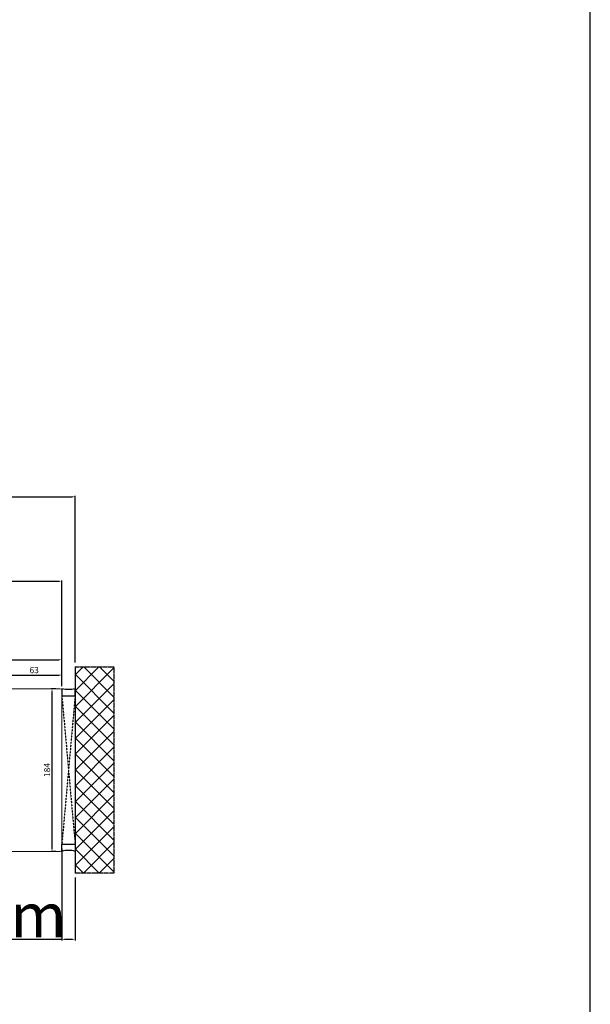
# Model space of a CAD drawing. Units: millimetres. Extents: x 1018 to 139352, y -2568 to 22487.
# Drawn here: x 11917 to 12562, y 13571 to 14685 of the extents above; entities that cross this region are included whole.
import ezdxf

# ---------------------------------------------------------------- set-up
doc = ezdxf.new("R2010")
doc.units = ezdxf.units.MM
doc.linetypes.add('CENTER2', pattern=[2, 1.25, -0.25, 0.25, -0.25])
doc.linetypes.add('HIDDEN', pattern=[0.375, 0.25, -0.125])
for name, color, linetype in [('ościeżnica', 30, 'Continuous'), ('P', 7, 'Continuous'), ('PL_CONT', 210, 'Continuous'), ('WA_CENT', 54, 'CENTER2'), ('WA_CONT', 62, 'Continuous'), ('WA_HATCH', 56, 'Continuous'), ('WO_HIDD', 32, 'HIDDEN')]:
    doc.layers.add(name, color=color, linetype=linetype)
doc.layers.add('wymiar', color=7, linetype='Continuous', lineweight=13)
doc.styles.get("Standard").update_dxf_attribs({"font": 'arial.ttf'})
doc.dimstyles.new('główny', dxfattribs={"dimtxt": 7, "dimasz": 3, "dimexe": 1, "dimexo": 5, "dimgap": 2, "dimtad": 1, "dimdec": 1, "dimrnd": 0.05, "dimdsep": 46, "dimtxsty": 'Standard', "dimcen": 1.5, "dimclrd": 5, "dimclre": 5, "dimclrt": 1, "dimadec": 1, "dimazin": 2, "dimtfac": 1, "dimtdec": 1, "dimtofl": 0, "dimtmove": 0, "dimatfit": 3, "dimfxl": 1, "dimtolj": 1, "dimtzin": 0, "dimarcsym": 0})

# ---------------------------------------------------------------- blocks, each defined once
blk = doc.blocks.new('*D138')
at = {"layer": 'Defpoints', "color": 0, "transparency": 16777216}
for p in [(11964.6, 13944), (11901.6, 13926.5), (11964.6, 13926.5)]:
    blk.add_point(p, dxfattribs=at)
at = {"layer": 'wymiar', "color": 5, "lineweight": -2, "transparency": 16777216}
for p, q in [((11901.6, 13931.5), (11901.6, 13945)), ((11964.6, 13931.5), (11964.6, 13945))]:
    blk.add_line(p, q, dxfattribs=at)
at = {"layer": 'wymiar', "color": 5, "linetype": 'Continuous', "lineweight": -2, "transparency": 16777216}
blk.add_line((11904.6, 13944), (11961.6, 13944), dxfattribs=at)
at = {"layer": 'wymiar', "color": 5, "transparency": 16777216}
for points in [[(11904.6, 13944.5), (11904.6, 13943.5), (11901.6, 13944)], [(11961.6, 13944.5), (11961.6, 13943.5), (11964.6, 13944)]]:
    blk.add_solid(points, dxfattribs=at)
at = {"layer": 'wymiar', "color": 1, "transparency": 16777216, "insert": (11933.2, 13949.6), "char_height": 7, "attachment_point": 5}
blk.add_mtext('\\A1;63', dxfattribs=at)
blk = doc.blocks.new('*D152')
at = {"layer": 'Defpoints', "color": 0, "transparency": 16777216}
for p in [(11962.6, 13928.5), (11953.4, 13744.5), (11962.6, 13744.5)]:
    blk.add_point(p, dxfattribs=at)
at = {"layer": 'P', "color": 5, "lineweight": -2, "transparency": 16777216}
for p, q in [((11957.6, 13928.5), (11952.4, 13928.5)), ((11957.6, 13744.5), (11952.4, 13744.5))]:
    blk.add_line(p, q, dxfattribs=at)
at = {"layer": 'P', "color": 5, "linetype": 'Continuous', "lineweight": -2, "transparency": 16777216}
blk.add_line((11953.4, 13925.5), (11953.4, 13747.5), dxfattribs=at)
at = {"layer": 'P', "color": 5, "transparency": 16777216}
for points in [[(11952.9, 13925.5), (11953.9, 13925.5), (11953.4, 13928.5)], [(11952.9, 13747.5), (11953.9, 13747.5), (11953.4, 13744.5)]]:
    blk.add_solid(points, dxfattribs=at)
at = {"layer": 'P', "color": 1, "transparency": 16777216, "insert": (11947.8, 13836.5), "char_height": 7, "attachment_point": 5, "rotation": 90}
blk.add_mtext('\\A1;184', dxfattribs=at)
blk = doc.blocks.new('*D131')
at = {"layer": 'Defpoints', "color": 0, "transparency": 16777216}
for p in [(11964.6, 13752.5), (11979.6, 13719.9), (11964.6, 13644.6)]:
    blk.add_point(p, dxfattribs=at)
at = {"layer": 'P', "color": 5, "lineweight": -2, "transparency": 16777216}
for p, q in [((11964.6, 13747.5), (11964.6, 13643.6)), ((11979.6, 13714.9), (11979.6, 13643.6))]:
    blk.add_line(p, q, dxfattribs=at)
at = {"layer": 'P', "color": 5, "linetype": 'Continuous', "lineweight": -2, "transparency": 16777216}
for p, q in [((11964.6, 13644.6), (11775.6, 13644.6)), ((11976.6, 13644.6), (11967.6, 13644.6))]:
    blk.add_line(p, q, dxfattribs=at)
at = {"layer": 'P', "color": 5, "transparency": 16777216}
for points in [[(11967.6, 13645.1), (11967.6, 13644.1), (11964.6, 13644.6)], [(11976.6, 13645.1), (11976.6, 13644.1), (11979.6, 13644.6)]]:
    blk.add_solid(points, dxfattribs=at)
at = {"layer": 'P', "color": 1, "transparency": 16777216, "insert": (11868.6, 13672.1), "char_height": 50, "attachment_point": 5}
blk.add_mtext('\\A1;15mm', dxfattribs=at)
blk = doc.blocks.new('*D155')
at = {"layer": 'Defpoints', "color": 0, "transparency": 16777216}
for p in [(11964.6, 13961.3), (10714.6, 13928.5), (11964.6, 13926.5)]:
    blk.add_point(p, dxfattribs=at)
at = {"layer": 'P', "color": 5, "lineweight": -2, "transparency": 16777216}
for p, q in [((10714.6, 13933.5), (10714.6, 13962.3)), ((11964.6, 13931.5), (11964.6, 13962.3))]:
    blk.add_line(p, q, dxfattribs=at)
at = {"layer": 'P', "color": 5, "linetype": 'Continuous', "lineweight": -2, "transparency": 16777216}
blk.add_line((10717.6, 13961.3), (11961.6, 13961.3), dxfattribs=at)
at = {"layer": 'P', "color": 5, "transparency": 16777216}
for points in [[(10717.6, 13961.8), (10717.6, 13960.8), (10714.6, 13961.3)], [(11961.6, 13961.8), (11961.6, 13960.8), (11964.6, 13961.3)]]:
    blk.add_solid(points, dxfattribs=at)
at = {"layer": 'P', "color": 1, "transparency": 16777216, "insert": (11339.6, 14001.6), "char_height": 75, "attachment_point": 5}
blk.add_mtext('\\A1;W2 = 1250', dxfattribs=at)
blk = doc.blocks.new('*D156')
at = {"layer": 'Defpoints', "color": 0, "transparency": 16777216}
for p in [(9464.6, 14049.8), (9464.6, 13926.5), (11964.6, 13926.5)]:
    blk.add_point(p, dxfattribs=at)
at = {"layer": 'P', "color": 5, "lineweight": -2, "transparency": 16777216}
for p, q in [((9464.6, 13931.5), (9464.6, 14050.8)), ((11964.6, 13931.5), (11964.6, 14050.8))]:
    blk.add_line(p, q, dxfattribs=at)
at = {"layer": 'P', "color": 5, "linetype": 'Continuous', "lineweight": -2, "transparency": 16777216}
blk.add_line((11961.6, 14049.8), (9467.6, 14049.8), dxfattribs=at)
at = {"layer": 'P', "color": 5, "transparency": 16777216}
for points in [[(9467.6, 14050.3), (9467.6, 14049.3), (9464.6, 14049.8)], [(11961.6, 14050.3), (11961.6, 14049.3), (11964.6, 14049.8)]]:
    blk.add_solid(points, dxfattribs=at)
at = {"layer": 'P', "color": 1, "transparency": 16777216, "insert": (10714.6, 14090.1), "char_height": 75, "attachment_point": 5}
blk.add_mtext('\\A1;W = 2500', dxfattribs=at)
blk = doc.blocks.new('*D157')
at = {"layer": 'Defpoints', "color": 0, "transparency": 16777216}
for p in [(11979.6, 14145.7), (9449.6, 13953.1), (11979.6, 13953.1)]:
    blk.add_point(p, dxfattribs=at)
at = {"layer": 'P', "color": 5, "lineweight": -2, "transparency": 16777216}
for p, q in [((9449.6, 13958.1), (9449.6, 14146.7)), ((11979.6, 13958.1), (11979.6, 14146.7))]:
    blk.add_line(p, q, dxfattribs=at)
at = {"layer": 'P', "color": 5, "linetype": 'Continuous', "lineweight": -2, "transparency": 16777216}
blk.add_line((9452.6, 14145.7), (11976.6, 14145.7), dxfattribs=at)
at = {"layer": 'P', "color": 5, "transparency": 16777216}
for points in [[(9452.6, 14146.2), (9452.6, 14145.2), (9449.6, 14145.7)], [(11976.6, 14146.2), (11976.6, 14145.2), (11979.6, 14145.7)]]:
    blk.add_solid(points, dxfattribs=at)
at = {"layer": 'P', "color": 1, "transparency": 16777216, "insert": (10714.6, 14185.2), "char_height": 75, "attachment_point": 5}
blk.add_mtext('\\A1;Wm', dxfattribs=at)

msp = doc.modelspace()

# ---------------------------------------------------------------- hatches: boundary and pattern name
at = {"layer": 'WA_HATCH'}
h = msp.add_hatch(dxfattribs=at)
h.set_pattern_fill('ANSI37', color=256, scale=4, angle=359.99673, style=0)
h.set_pattern_definition([(134.9967, (10453.273, 13549.41), (8.98077, 8.97974), []), (44.9967, (10453.273, 13549.41), (8.97974, -8.98077), [])])
h.paths.add_polyline_path([(11979.58, 13953.1), (12023.42, 13953.1), (12023.43, 13719.95), (11979.59, 13719.94)])

# ---------------------------------------------------------------- linework, layer by layer
at = {"layer": 'ościeżnica', "lineweight": 9}
for p, q in [((11903.58, 13928.52), (11962.58, 13928.52)), ((11964.58, 13926.52), (11964.58, 13746.52)), ((11962.58, 13744.52), (11903.58, 13744.52))]:
    msp.add_line(p, q, dxfattribs=at)
for centre, start, end in [((11962.58, 13926.52), 0, 90), ((11962.58, 13746.52), 270, 0)]:
    msp.add_arc(centre, 2, start, end, dxfattribs=at)
at = {"layer": 'P', "color": 1}
msp.add_lwpolyline([(3962.32, 12299.4), (12562.32, 12299.4), (12562.32, 15299.4), (3962.32, 15299.4)], close=True, dxfattribs=at)
at = {"layer": 'PL_CONT'}
for points in [[(11964.58, 13928.52), (11964.58, 13920.52), (11964.58, 13920.52), (11979.58, 13920.52), (11979.58, 13920.52), (11979.58, 13928.52, -0.1434857)], [(11964.59, 13744.52), (11964.59, 13752.52), (11964.59, 13752.52), (11979.59, 13752.52), (11979.59, 13752.52), (11979.59, 13744.52, 0.1434857)]]:
    msp.add_lwpolyline(points, format="xyb", close=True, dxfattribs=at)
at = {"layer": 'WA_CENT', "ltscale": 0.6}
msp.add_lwpolyline([(11979.58, 13953.1), (12023.42, 13953.1), (12023.43, 13719.95), (11979.59, 13719.94)], dxfattribs=at)
at = {"layer": 'WA_CONT'}
msp.add_lwpolyline([(11979.58, 13953.1), (11979.59, 13719.94)], dxfattribs=at)
at = {"layer": 'WO_HIDD', "ltscale": 0.3}
for points in [[(11964.58, 13920.52), (11979.59, 13752.52)], [(11979.58, 13920.52), (11964.59, 13752.52)]]:
    msp.add_lwpolyline(points, dxfattribs=at)

# ---------------------------------------------------------------- dimensions: what is measured, and where the dimension line sits
at = {"layer": 'P'}
for base, p1, p2, text, picture, middle in [((9464.58, 14049.83), (11964.58, 13926.52), (9464.58, 13926.52), 'W = <>', '*D156', (10714.58, 14090.12)), ((11979.58, 14145.65), (9449.58, 13953.1), (11979.58, 13953.1), 'Wm', '*D157', (10714.58, 14185.15)), ((11964.58, 13961.26), (10714.58, 13928.52), (11964.58, 13926.52), 'W2 = <>', '*D155', (11339.58, 14001.55))]:
    dim = msp.add_linear_dim(base=base, p1=p1, p2=p2, text=text, dimstyle='główny', override={"dimtxt": 75}, dxfattribs=at)
    dim.commit()
    dim.dimension.update_dxf_attribs({"geometry": picture, "text_midpoint": middle})
dim = msp.add_linear_dim(base=(11953.38, 13744.52), p1=(11962.58, 13928.52), p2=(11962.58, 13744.52), angle=90, dimstyle='główny', dxfattribs=at)
dim.commit()
dim.dimension.update_dxf_attribs({"geometry": '*D152', "text_midpoint": (11947.81, 13836.52)})
dim = msp.add_linear_dim(base=(11964.59, 13644.56), p1=(11979.59, 13719.94), p2=(11964.59, 13752.52), angle=180, text='<>mm', dimstyle='główny', override={"dimtxt": 50}, dxfattribs=at)
dim.commit()
dim.dimension.update_dxf_attribs({"geometry": '*D131', "text_midpoint": (11868.61, 13672.09)})
at = {"layer": 'wymiar'}
dim = msp.add_linear_dim(base=(11964.58, 13944.02), p1=(11901.58, 13926.52), p2=(11964.58, 13926.52), dimstyle='główny', dxfattribs=at)
dim.commit()
dim.dimension.update_dxf_attribs({"geometry": '*D138', "text_midpoint": (11933.17, 13944.02), "dimtype": 160})

doc.saveas('drawing.dxf')
